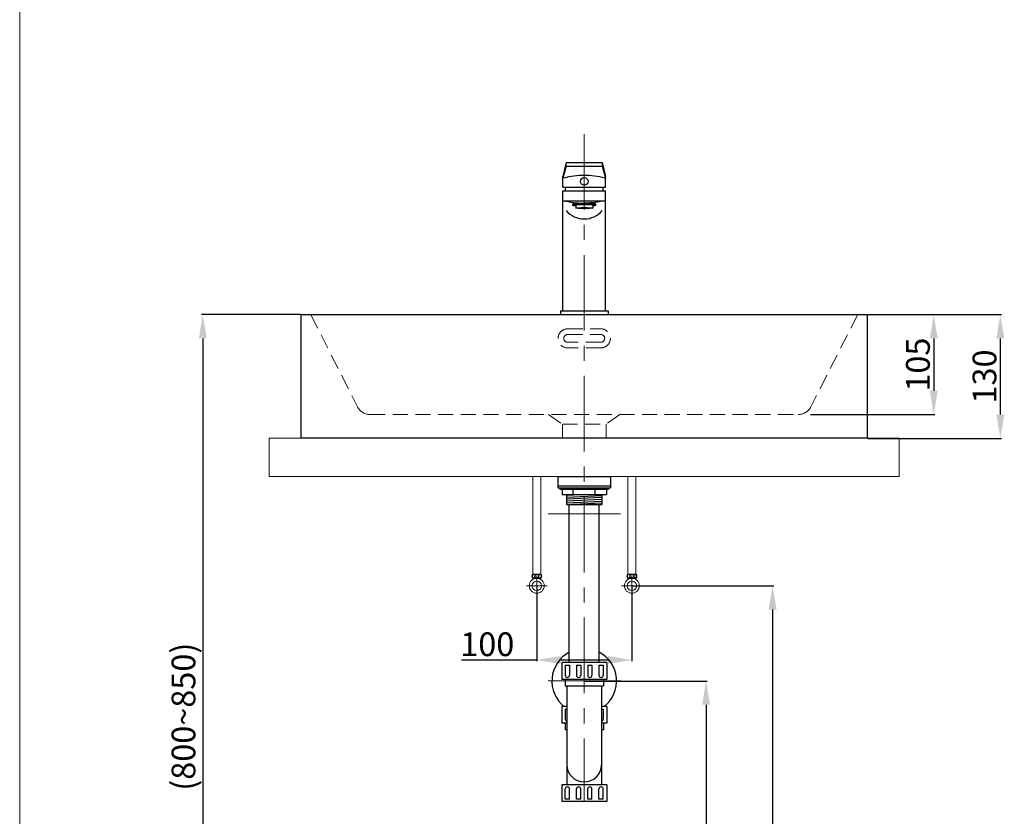
# Model space of a CAD drawing. Units: millimetres. Extents: x 4917 to 7017, y 71 to 3074.
# Drawn here: x 4917 to 5952, y 812 to 1649 of the extents above; entities that cross this region are included whole.
import ezdxf

# ---------------------------------------------------------------- set-up
doc = ezdxf.new("R2010")
doc.units = ezdxf.units.MM
doc.linetypes.add('CENTER', pattern=[50.8, 31.75, -6.35, 6.35, -6.35])
doc.linetypes.add('HIDDEN', pattern=[9.525, 6.35, -3.175])
doc.layers.get('Defpoints').update_dxf_attribs({"color": 8})
for name, color, linetype, lineweight in [('C', 1, 'CENTER', 5), ('DIM', 3, 'Continuous', 5), ('I', 7, 'Continuous', 15), ('PH', 4, 'HIDDEN', 15), ('PV', 7, 'Continuous', 15), ('T', 7, 'Continuous', 5)]:
    doc.layers.add(name, color=color, linetype=linetype, lineweight=lineweight)
doc.styles.get("Standard").update_dxf_attribs({"font": 'arial.ttf'})
doc.dimstyles.new('ISO-25', dxfattribs={"dimtxt": 25, "dimasz": 25, "dimexe": 1.25, "dimexo": 0.625, "dimtad": 1, "dimtxsty": 'Standard', "dimcen": 2.5, "dimadec": 0, "dimazin": 0, "dimtfac": 1, "dimtmove": 0, "dimatfit": 3, "dimfxl": 1, "dimarcsym": 0})

# ---------------------------------------------------------------- blocks, each defined once
blk = doc.blocks.new('*D13')
at = {"layer": 'Defpoints', "color": 0, "transparency": 16777216}
for p in [(5510.4, 953.9), (5510.4, 493.9), (5638.5, 493.9)]:
    blk.add_point(p, dxfattribs=at)
at = {"layer": 'DIM', "color": 0, "lineweight": -2, "transparency": 16777216}
for p, q in [((5511.1, 953.9), (5639.8, 953.9)), ((5638.5, 928.9), (5638.5, 518.9)), ((5511.1, 493.9), (5639.8, 493.9))]:
    blk.add_line(p, q, dxfattribs=at)
at = {"layer": 'DIM', "color": 0, "transparency": 16777216}
for points in [[(5634.4, 928.9), (5642.7, 928.9), (5638.5, 953.9)], [(5634.4, 518.9), (5642.7, 518.9), (5638.5, 493.9)]]:
    blk.add_solid(points, dxfattribs=at)
at = {"layer": 'DIM', "color": 0, "transparency": 16777216, "insert": (5625.2, 723.9), "char_height": 25, "attachment_point": 5, "rotation": 90}
blk.add_mtext('460', dxfattribs=at)
blk = doc.blocks.new('*D1')
at = {"layer": 'Defpoints', "color": 0, "transparency": 16777216}
for p in [(5560.5, 1053.9), (5640.3, 493.9), (5708.5, 493.9)]:
    blk.add_point(p, dxfattribs=at)
at = {"layer": 'DIM', "color": 0, "lineweight": -2, "transparency": 16777216}
for p, q in [((5561.2, 1053.9), (5709.8, 1053.9)), ((5708.5, 1028.9), (5708.5, 518.9)), ((5640.9, 493.9), (5709.8, 493.9))]:
    blk.add_line(p, q, dxfattribs=at)
at = {"layer": 'DIM', "color": 0, "transparency": 16777216}
for points in [[(5704.4, 1028.9), (5712.7, 1028.9), (5708.5, 1053.9)], [(5704.4, 518.9), (5712.7, 518.9), (5708.5, 493.9)]]:
    blk.add_solid(points, dxfattribs=at)
at = {"layer": 'DIM', "color": 0, "transparency": 16777216, "insert": (5695.1, 773.9), "char_height": 25, "attachment_point": 5, "rotation": 90}
blk.add_mtext('560', dxfattribs=at)
blk = doc.blocks.new('*D14')
at = {"layer": 'Defpoints', "color": 0, "transparency": 16777216}
for p in [(5460.5, 1053.9), (5560.5, 1053.9), (5560.5, 975.9)]:
    blk.add_point(p, dxfattribs=at)
at = {"layer": 'DIM', "color": 0, "lineweight": -2, "transparency": 16777216}
for p, q in [((5460.5, 1053.3), (5460.5, 974.7)), ((5560.5, 1053.3), (5560.5, 974.7)), ((5460.5, 975.9), (5381.5, 975.9)), ((5535.5, 975.9), (5485.5, 975.9))]:
    blk.add_line(p, q, dxfattribs=at)
at = {"layer": 'DIM', "color": 0, "transparency": 16777216}
for points in [[(5485.5, 980.1), (5485.5, 971.8), (5460.5, 975.9)], [(5535.5, 980.1), (5535.5, 971.8), (5560.5, 975.9)]]:
    blk.add_solid(points, dxfattribs=at)
at = {"layer": 'DIM', "color": 0, "transparency": 16777216, "insert": (5408.5, 989.3), "char_height": 25, "attachment_point": 5}
blk.add_mtext('100', dxfattribs=at)
blk = doc.blocks.new('*D2')
at = {"layer": 'Defpoints', "color": 0, "transparency": 16777216}
for p in [(5212.9, 1338.9), (5109.3, 493.9), (5510.4, 493.9)]:
    blk.add_point(p, dxfattribs=at)
at = {"layer": 'DIM', "color": 0, "lineweight": -2, "transparency": 16777216}
for p, q in [((5212.3, 1338.9), (5108.1, 1338.9)), ((5109.3, 1313.9), (5109.3, 518.9)), ((5509.8, 493.9), (5108.1, 493.9))]:
    blk.add_line(p, q, dxfattribs=at)
at = {"layer": 'DIM', "color": 0, "transparency": 16777216}
for points in [[(5105.2, 1313.9), (5113.5, 1313.9), (5109.3, 1338.9)], [(5105.2, 518.9), (5113.5, 518.9), (5109.3, 493.9)]]:
    blk.add_solid(points, dxfattribs=at)
at = {"layer": 'DIM', "color": 0, "transparency": 16777216, "insert": (5092.3, 916.4), "char_height": 25, "attachment_point": 5, "rotation": 90}
blk.add_mtext('(800~850)', dxfattribs=at)
blk = doc.blocks.new('*D8')
at = {"layer": 'Defpoints', "color": 0, "transparency": 16777216}
for p in [(5807.9, 1338.9), (5747.8, 1233.9), (5877.9, 1233.9)]:
    blk.add_point(p, dxfattribs=at)
at = {"layer": 'DIM', "color": 0, "lineweight": -2, "transparency": 16777216}
for p, q in [((5808.6, 1338.9), (5879.2, 1338.9)), ((5877.9, 1313.9), (5877.9, 1258.9)), ((5748.4, 1233.9), (5879.2, 1233.9))]:
    blk.add_line(p, q, dxfattribs=at)
at = {"layer": 'DIM', "color": 0, "transparency": 16777216}
for points in [[(5873.8, 1313.9), (5882.1, 1313.9), (5877.9, 1338.9)], [(5873.8, 1258.9), (5882.1, 1258.9), (5877.9, 1233.9)]]:
    blk.add_solid(points, dxfattribs=at)
at = {"layer": 'DIM', "color": 0, "transparency": 16777216, "insert": (5864.5, 1286.4), "char_height": 25, "attachment_point": 5, "rotation": 90}
blk.add_mtext('105', dxfattribs=at)
blk = doc.blocks.new('*D9')
at = {"layer": 'Defpoints', "color": 0, "transparency": 16777216}
for p in [(5807.9, 1338.9), (5807.9, 1208.9), (5947.9, 1208.9)]:
    blk.add_point(p, dxfattribs=at)
at = {"layer": 'DIM', "color": 0, "lineweight": -2, "transparency": 16777216}
for p, q in [((5808.6, 1338.9), (5949.2, 1338.9)), ((5947.9, 1313.9), (5947.9, 1233.9)), ((5808.6, 1208.9), (5949.2, 1208.9))]:
    blk.add_line(p, q, dxfattribs=at)
at = {"layer": 'DIM', "color": 0, "transparency": 16777216}
for points in [[(5943.8, 1313.9), (5952.1, 1313.9), (5947.9, 1338.9)], [(5943.8, 1233.9), (5952.1, 1233.9), (5947.9, 1208.9)]]:
    blk.add_solid(points, dxfattribs=at)
at = {"layer": 'DIM', "color": 0, "transparency": 16777216, "insert": (5934.5, 1273.9), "char_height": 25, "attachment_point": 5, "rotation": 90}
blk.add_mtext('130', dxfattribs=at)

msp = doc.modelspace()

# ---------------------------------------------------------------- linework, layer by layer
for p, q in [((5491.429, 1498.94), (5487.929, 1483.94)), ((5491.429, 1494.787), (5487.929, 1482.411)), ((5491.429, 1498.94), (5529.429, 1498.94)), ((5491.429, 1494.787), (5529.429, 1494.787)), ((5529.429, 1498.94), (5532.929, 1483.94)), ((5529.429, 1494.787), (5532.929, 1482.411)), ((5487.929, 1472.94), (5487.929, 1483.94)), ((5532.929, 1472.94), (5532.929, 1483.94)), ((5487.929, 1472.94), (5532.929, 1472.94)), ((5487.929, 1342.94), (5487.929, 1468.94)), ((5487.929, 1468.94), (5532.929, 1468.94)), ((5532.929, 1342.94), (5532.929, 1468.94)), ((5487.929, 1458.559), (5532.929, 1458.559)), ((5498.129, 1454.872), (5498.129, 1453.874)), ((5501.429, 1453.874), (5501.429, 1450.88)), ((5519.429, 1453.874), (5519.429, 1450.88)), ((5522.729, 1453.874), (5522.729, 1454.872)), ((5485.429, 1342.94), (5485.429, 1338.94)), ((5485.429, 1342.94), (5535.429, 1342.94)), ((5485.429, 1338.94), (5535.429, 1338.94)), ((5492.929, 1342.94), (5527.929, 1342.94)), ((5535.429, 1342.94), (5535.429, 1338.94)), ((5482.729, 1168.94), (5482.729, 1158.94)), ((5482.729, 1168.94), (5538.129, 1168.94)), ((5538.129, 1168.94), (5538.129, 1158.94)), ((5482.729, 1158.94), (5538.129, 1158.94)), ((5482.729, 1158.94), (5538.129, 1158.94)), ((5482.729, 1158.94), (5482.729, 1156.94)), ((5482.729, 1156.94), (5538.129, 1156.94)), ((5484.929, 1156.94), (5535.929, 1156.94)), ((5484.929, 1156.94), (5484.929, 1155.44)), ((5484.929, 1155.44), (5535.929, 1155.44)), ((5487.129, 1155.44), (5487.129, 1149.94)), ((5487.129, 1149.94), (5533.729, 1149.94)), ((5491.929, 1149.94), (5491.929, 1139.21)), ((5491.929, 1149.221), (5507.127, 1149.94)), ((5498.779, 1149.94), (5498.779, 1155.44)), ((5522.079, 1149.94), (5522.079, 1155.44)), ((5528.929, 1149.94), (5528.929, 1139.21)), ((5533.729, 1155.44), (5533.729, 1149.94)), ((5535.929, 1156.94), (5535.929, 1155.44)), ((5538.129, 1158.94), (5538.129, 1156.94)), ((5491.929, 1147.219), (5528.929, 1148.97)), ((5491.929, 1145.216), (5528.929, 1146.968)), ((5491.929, 1143.214), (5528.929, 1144.966)), ((5491.929, 1141.212), (5528.929, 1142.963)), ((5491.929, 1139.21), (5528.929, 1140.961)), ((5491.929, 1139.21), (5528.929, 1139.21)), ((5494.679, 973.183), (5494.679, 1139.21)), ((5526.179, 973.183), (5526.179, 1139.21)), ((5534.029, 973.183), (5486.829, 973.183)), ((5486.829, 973.183), (5486.829, 955.583)), ((5534.029, 973.183), (5534.029, 955.583)), ((5490.479, 970.483), (5494.979, 970.483)), ((5490.479, 970.483), (5490.479, 959.933)), ((5494.979, 970.483), (5494.979, 959.933)), ((5502.279, 970.483), (5506.779, 970.483)), ((5502.279, 970.483), (5502.279, 959.933)), ((5506.779, 970.483), (5506.779, 959.933)), ((5514.079, 970.483), (5518.579, 970.483)), ((5514.079, 970.483), (5514.079, 959.933)), ((5518.579, 970.483), (5518.579, 959.933)), ((5525.879, 970.483), (5530.379, 970.483)), ((5525.879, 970.483), (5525.879, 959.933)), ((5530.379, 970.483), (5530.379, 959.933)), ((5534.029, 955.583), (5486.829, 955.583)), ((5490.294, 955.583), (5490.294, 948.583)), ((5530.564, 955.583), (5530.564, 948.583)), ((5530.564, 948.583), (5490.294, 948.583)), ((5492.254, 948.583), (5492.254, 844.783)), ((5528.604, 948.583), (5528.604, 844.783)), ((5492.254, 927.183), (5486.829, 927.183)), ((5486.829, 927.183), (5486.829, 909.583)), ((5490.479, 924.483), (5492.254, 924.483)), ((5490.479, 924.483), (5490.479, 913.933)), ((5534.029, 927.183), (5528.604, 927.183)), ((5528.604, 924.483), (5530.379, 924.483)), ((5530.379, 924.483), (5530.379, 913.933)), ((5534.029, 927.183), (5534.029, 909.583)), ((5492.254, 909.583), (5486.829, 909.583)), ((5490.294, 909.583), (5490.294, 902.583)), ((5492.254, 902.583), (5490.294, 902.583)), ((5534.029, 909.583), (5528.604, 909.583)), ((5530.564, 902.583), (5528.604, 902.583)), ((5530.564, 909.583), (5530.564, 902.583)), ((5534.029, 844.783), (5486.829, 844.783)), ((5486.829, 844.783), (5486.829, 827.183)), ((5490.479, 829.883), (5490.479, 840.433)), ((5492.254, 847.783), (5492.254, 844.783)), ((5494.979, 829.883), (5494.979, 840.433)), ((5502.279, 829.883), (5502.279, 840.433)), ((5506.779, 829.883), (5506.779, 840.433)), ((5514.079, 829.883), (5514.079, 840.433)), ((5518.579, 829.883), (5518.579, 840.433)), ((5525.879, 829.883), (5525.879, 840.433)), ((5528.604, 847.783), (5528.604, 844.783)), ((5530.379, 829.883), (5530.379, 840.433)), ((5534.029, 844.783), (5534.029, 827.183)), ((5494.979, 829.883), (5490.479, 829.883)), ((5506.779, 829.883), (5502.279, 829.883)), ((5518.579, 829.883), (5514.079, 829.883)), ((5530.379, 829.883), (5525.879, 829.883)), ((5534.029, 827.183), (5486.829, 827.183))]:
    msp.add_line(p, q)
msp.add_lwpolyline([(5212.929, 1338.94), (5807.929, 1338.94), (5807.929, 1208.94), (5212.929, 1208.94)], close=True)
msp.add_circle((5510.429, 1478.94), 4)
for centre, radius, start, end in [((5510.407, 1397.81), 87.295, 75.726962, 104.273038), ((5510.429, 1468.94), 20, 168.463041, 180), ((5510.429, 1468.94), 20, 0, 11.536959), ((5510.429, 1464.192), 24.716, 219.760023, 320.239977), ((5510.429, 953.94), 34, 117.596073, 231.903749), ((5510.429, 953.94), 34, 308.096251, 62.403927), ((5492.729, 959.933), 2.25, 180, 0), ((5504.529, 959.933), 2.25, 180, 0), ((5516.329, 959.933), 2.25, 180, 0), ((5528.129, 959.933), 2.25, 180, 0), ((5492.729, 913.933), 2.25, 180, 257.812526), ((5528.129, 913.933), 2.25, 282.187474, 0), ((5510.429, 865.958), 18.175, 180, 0), ((5492.729, 840.433), 2.25, 0, 180), ((5504.529, 840.433), 2.25, 0, 180), ((5516.329, 840.433), 2.25, 0, 180), ((5528.129, 840.433), 2.25, 0, 180)]:
    msp.add_arc(centre, radius, start, end)
for centre, major_axis, start_param, end_param in [((5510.429, 1453.874), (12.3, 0), 5.53321237, 10.1747509), ((5510.429, 1454.872), (12.3, 0), 6.28318531, 9.42477796), ((5510.429, 1453.874), (-9, 0), 3.14159265, 6.28318531)]:
    msp.add_ellipse(centre, major_axis=major_axis, ratio=0.06182839, start_param=start_param, end_param=end_param)
msp.add_ellipse((5510.429, 1450.88), major_axis=(-9, 0), ratio=0.06182839)
for points in [[(5487.929, 1458.559), (5495.257, 1457.354), (5502.725, 1456.126), (5510.288, 1455.862), (5510.429, 1455.863)], [(5532.929, 1458.559), (5525.6, 1457.354), (5518.133, 1456.126), (5510.569, 1455.862), (5510.429, 1455.863)]]:
    msp.add_open_spline(points, degree=3, knots=[0, 0, 0, 0, 22.24054969, 22.66303611, 22.66303611, 22.66303611, 22.66303611])
at = {"layer": 'C', "ltscale": 2.5}
for p, q in [((5510.429, 1528.465), (5510.429, 827.183)), ((5472.421, 1129.64), (5548.436, 1129.64)), ((5472.421, 953.94), (5548.436, 953.94))]:
    msp.add_line(p, q, dxfattribs=at)
at = {"layer": 'C', "ltscale": 3}
for p, q in [((5460.544, 1064.728), (5460.544, 1043.153)), ((5560.544, 1064.728), (5560.544, 1043.153)), ((5471.331, 1053.94), (5449.756, 1053.94)), ((5549.756, 1053.94), (5571.331, 1053.94))]:
    msp.add_line(p, q, dxfattribs=at)
at = {"layer": 'I'}
msp.add_line((4916.872, 103.939), (4916.872, 3073.636), dxfattribs=at)
at = {"layer": 'PH', "ltscale": 2.5}
for p, q in [((5222.929, 1338.94), (5272.539, 1241.268)), ((5797.929, 1338.94), (5748.318, 1241.268)), ((5285.429, 1233.94), (5735.429, 1233.94)), ((5472.929, 1233.94), (5487.429, 1223.94)), ((5547.929, 1233.94), (5533.429, 1223.94)), ((5487.429, 1223.94), (5533.429, 1223.94)), ((5487.429, 1223.94), (5487.429, 1208.94)), ((5533.429, 1223.94), (5533.429, 1208.94))]:
    msp.add_line(p, q, dxfattribs=at)
for points in [[(5492.929, 1323.94), (5527.929, 1323.94, -1), (5527.929, 1303.94), (5492.929, 1303.94, -1)], [(5492.929, 1317.94), (5527.929, 1317.94, -1), (5527.929, 1309.94), (5492.929, 1309.94, -1)]]:
    msp.add_lwpolyline(points, format="xyb", close=True, dxfattribs=at)
for centre, start, end in [((5285.429, 1248.94), 210.76272, 270), ((5735.429, 1248.94), 270, 329.23728)]:
    msp.add_arc(centre, 15, start, end, dxfattribs=at)
at = {"layer": 'PV'}
for p, q in [((5491.429, 1498.94), (5491.429, 1494.787)), ((5529.429, 1498.94), (5529.429, 1494.787))]:
    msp.add_line(p, q, dxfattribs=at)
at = {"layer": 'PV', "ltscale": 3}
for p, q in [((5456.335, 1168.94), (5456.335, 1066.246)), ((5464.752, 1168.94), (5464.752, 1066.246)), ((5556.335, 1168.94), (5556.335, 1066.246)), ((5564.752, 1168.94), (5564.752, 1066.246)), ((5455.914, 1066.246), (5465.173, 1066.246)), ((5455.914, 1061.952), (5460.544, 1061.952)), ((5456.596, 1060.653), (5456.596, 1061.952)), ((5460.544, 1061.952), (5465.173, 1061.952)), ((5464.492, 1060.653), (5464.492, 1061.952)), ((5565.173, 1066.246), (5555.914, 1066.246)), ((5560.544, 1061.952), (5555.914, 1061.952)), ((5556.596, 1060.653), (5556.596, 1061.952)), ((5565.173, 1061.952), (5560.544, 1061.952)), ((5564.492, 1060.653), (5564.492, 1061.952))]:
    msp.add_line(p, q, dxfattribs=at)
for centre, radius in [((5460.544, 1053.94), 7.787), ((5460.544, 1053.94), 5.04), ((5460.544, 1064.099), 1.836), ((5560.544, 1053.94), 7.787), ((5560.544, 1053.94), 5.04), ((5560.544, 1064.099), 1.836)]:
    msp.add_circle(centre, radius, dxfattribs=at)
for centre, start, end in [((5460.011, 1064.099), 152.343226, 207.656774), ((5461.076, 1064.099), 332.343226, 27.656774), ((5560.011, 1064.099), 152.343226, 207.656774), ((5561.076, 1064.099), 332.343226, 27.656774)]:
    msp.add_arc(centre, 4.626, start, end, dxfattribs=at)
for centre in [(5457.182, 1064.005), (5557.182, 1064.005)]:
    msp.add_ellipse(centre, major_axis=(0, -1.856), ratio=0.58962077, dxfattribs=at)
at = {"layer": 'PV', "ltscale": 3, "extrusion": (0, 0, -1)}
for centre in [(5463.906, 1064.005), (5563.906, 1064.005)]:
    msp.add_ellipse(centre, major_axis=(0, -1.856), ratio=0.58962077, dxfattribs=at)
at = {"layer": 'T'}
for p, q in [((5179.332, 1208.94), (5841.525, 1208.94)), ((5179.332, 1208.94), (5179.332, 1168.94)), ((5841.525, 1208.94), (5841.525, 1168.94)), ((5179.332, 1168.94), (5841.525, 1168.94))]:
    msp.add_line(p, q, dxfattribs=at)

# ---------------------------------------------------------------- dimensions: what is measured, and where the dimension line sits
at = {"layer": 'DIM'}
dim = msp.add_linear_dim(base=(5109.332, 493.939), p1=(5212.929, 1338.94), p2=(5510.429, 493.939), angle=90, text='(800~850)', dimstyle='ISO-25', dxfattribs=at)
dim.commit()
dim.dimension.update_dxf_attribs({"geometry": '*D2', "text_midpoint": (5092.319, 916.44)})
for base, p2, picture, middle in [((5877.929, 1233.94), (5747.773, 1233.94), '*D8', (5864.539, 1286.44)), ((5947.929, 1208.94), (5807.929, 1208.94), '*D9', (5934.531, 1273.94))]:
    dim = msp.add_linear_dim(base=base, p1=(5807.929, 1338.94), p2=p2, angle=90, dimstyle='ISO-25', dxfattribs=at)
    dim.commit()
    dim.dimension.update_dxf_attribs({"geometry": picture, "text_midpoint": middle})
dim = msp.add_linear_dim(base=(5560.544, 975.94), p1=(5460.544, 1053.94), p2=(5560.544, 1053.94), dimstyle='ISO-25', dxfattribs=at)
dim.commit()
dim.dimension.update_dxf_attribs({"geometry": '*D14', "text_midpoint": (5408.52, 975.94), "dimtype": 160})
for base, p1, p2, picture, middle in [((5708.539, 493.939), (5560.544, 1053.94), (5640.312, 493.939), '*D1', (5708.539, 773.94)), ((5638.541, 493.939), (5510.429, 953.94), (5510.429, 493.939), '*D13', (5638.541, 723.94))]:
    dim = msp.add_linear_dim(base=base, p1=p1, p2=p2, angle=90, dimstyle='ISO-25', dxfattribs=at)
    dim.commit()
    dim.dimension.update_dxf_attribs({"geometry": picture, "text_midpoint": middle, "dimtype": 160})

doc.saveas('drawing.dxf')
